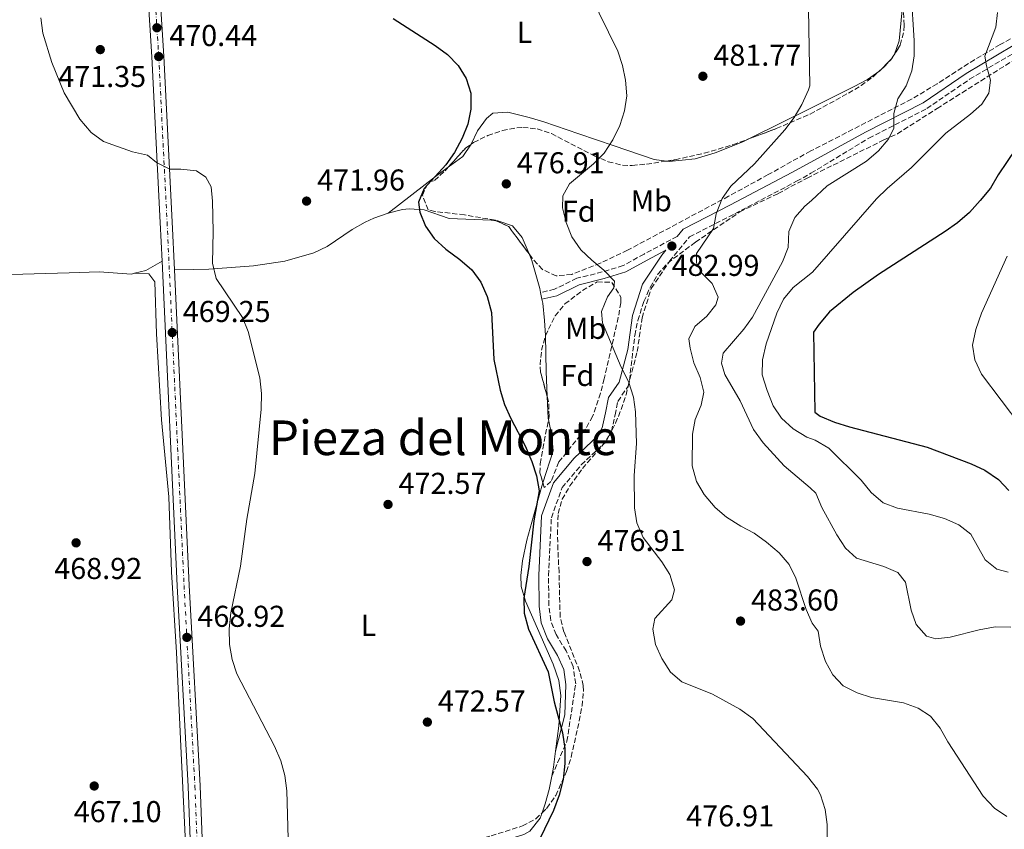
# Model space of a CAD drawing. Units: metres. Extents: x 573362 to 576800, y 4726508 to 4728858.
# Drawn here: x 574829 to 575156, y 4726697 to 4726966 of the extents above; entities that cross this region are included whole.
import ezdxf
from ezdxf.enums import TextEntityAlignment as Align

# ---------------------------------------------------------------- set-up
doc = ezdxf.new("R2010")
doc.units = ezdxf.units.M
doc.header["$MEASUREMENT"] = 0
doc.linetypes.add('DGN Style 3', pattern=[2.435890702152634, 1.739921930109024, -0.6959687720436097])
doc.linetypes.add('DGN Style 4', pattern=[2.7856150101045474, 1.391937544087219, -0.6959687720436097, 0.001739921930109024, -0.6959687720436097])
for name, color, linetype, lineweight in [('Camino', 7, 'DGN Style 3', 0), ('Carretera', 9, 'Continuous', 0), ('Cota de punto acotado terreno', 7, 'Continuous', 0), ('Curva de nivel directora', 30, 'Continuous', 30), ('Curva de nivel intermedia', 30, 'Continuous', 0), ('Eje de carretera', 7, 'DGN Style 4', 0), ('Etiqueta de uso rústico', 92, 'Continuous', 0), ('Etiqueta de zona arbolada', 92, 'Continuous', 0), ('Línea blanca (vial)', 7, 'Continuous', 13), ('Línea de cambio de uso (parcela vista)', 92, 'Continuous', 0), ('Margen derecho', 7, 'Continuous', 0), ('Punto acotado terreno (símbolo)', 7, 'Continuous', 0), ('Texto de Área (paraje) menor', 7, 'Continuous', 0), ('Zona arbolada', 92, 'DGN Style 3', 0)]:
    doc.layers.add(name, color=color, linetype=linetype, lineweight=lineweight)
doc.styles.add('Style-Arial', font='arial.ttf')

# ---------------------------------------------------------------- blocks, each defined once
blk = doc.blocks.new('5PATER')
at = {"layer": 'Punto acotado terreno (símbolo)', "linetype": 'Continuous', "lineweight": 0}
h = blk.add_hatch(color=51, dxfattribs=at)
edge = h.paths.add_edge_path()
edge.add_ellipse((0, 0), major_axis=(-0.1095731443231308, -0.1110710700762829), ratio=0.9994222409660317, start_angle=0, end_angle=360)

msp = doc.modelspace()

# ---------------------------------------------------------------- linework, layer by layer
at = {"layer": 'Camino', "color": 7, "linetype": 'DGN Style 3', "lineweight": 0}
for points in [[(575005.4499999988, 4726715.119999999, 475.0099999999948), (575010.4800000001, 4726726.720000002, 475.0099999999948), (575013.3799999993, 4726745.790000002, 475.0099999999948), (575012.5399999988, 4726751.500000001, 475.0099999999948), (575010.2199999986, 4726756.7, 475.0099999999948), (575006.8999999971, 4726762.12, 475.6199999999955), (575005.089999999, 4726766.82, 475.6199999999955), (575004.5100000022, 4726771.790000002, 475.6199999999955), (575004.359999998, 4726781.750000002, 475.6199999999955), (575005.3099999981, 4726800.930000001, 475.6199999999955), (575008.890000001, 4726810.940000001, 475.6199999999955), (575015.2399999988, 4726818.5, 476.229999999996), (575023.3399999992, 4726826.090000001, 478.050000000003), (575025.2800000014, 4726829.609999999, 478.6600000000035), (575026.4400000017, 4726835.100000001, 479.270000000004), (575027.359999998, 4726839.590000002, 479.270000000004), (575030.7699999989, 4726844.620000001, 479.8699999999955), (575033.8299999988, 4726856.120000001, 480.4799999999959), (575035.3999999979, 4726867.350000001, 481.0899999999965), (575038.489999997, 4726877.100000001, 481.6999999999971), (575044.5699999989, 4726886.15, 482.3000000000029), (575051.1600000004, 4726894.220000002, 483.5200000000041), (575066.23, 4726901.92, 485.9499999999971), (575086.7199999976, 4726912.690000001, 487.7700000000041), (575091.4899999975, 4726915.330000001, 488.0800000000019), (575110.69, 4726927.000000001, 489.8999999999941), (575129.9100000003, 4726936.810000001, 491.1199999999953), (575144.1499999984, 4726946.580000001, 494.1600000000037), (575164.8999999977, 4726958.890000002, 497.800000000003)], [(575047.1000000013, 4726894.380000004, 483.0800000000018), (575036.0700000008, 4726888.510000001, 481.0899999999965), (575029.1599999996, 4726884.670000001, 480.4799999999959), (575022.2199999993, 4726882.570000002, 479.8699999999955), (575013.7899999982, 4726880.450000001, 478.6600000000035), (575006.3799999986, 4726876.860000002, 476.8399999999965), (575001.7399999984, 4726875.75, 476.229999999996)]]:
    msp.add_polyline3d(points, dxfattribs=at)
at = {"layer": 'Carretera', "color": 9, "linetype": 'Continuous', "lineweight": 0}
for points in [[(574886.1200000019, 4726676.76, 468.0899999999965), (574884.7499999994, 4726711.740000002, 468.0299999999989), (574881.1399999997, 4726778.36, 469.2299999999959), (574876.1100000005, 4726886.149999999, 467.6699999999983), (574875.5100000014, 4726899.04, 469.2599999999948), (574872.7399999975, 4726953.960000001, 470.4400000000023), (574869.3999999983, 4727006.670000001, 469.8899999999995)], [(574873.3799999991, 4727006.869999999, 469.8899999999995), (574876.7100000017, 4726954.180000001, 470.4400000000023), (574879.4800000011, 4726899.230000001, 469.2599999999948), (574880.23, 4726883.239999999, 469.25), (574885.1200000005, 4726778.560000001, 469.2299999999959), (574888.7199999992, 4726711.92, 468.0299999999989), (574890.1000000006, 4726676.99, 468.0899999999965)]]:
    msp.add_polyline3d(points, dxfattribs=at)
at = {"layer": 'Curva de nivel directora', "color": 30, "linetype": 'Continuous', "lineweight": 30, "flags": 128}
for points, elevation in [([(574952.7999999991, 4726966.74), (574966.769999999, 4726957.800000002), (574970.7999999991, 4726954.800000002), (574974.3799999997, 4726951.070000002), (574977.0399999997, 4726946.84), (574978.5999999997, 4726941.890000002), (574978.5799999996, 4726936.59), (574977.5499999992, 4726931.680000001), (574975.6600000005, 4726927.01), (574973.1300000002, 4726922.210000001), (574970.2499999991, 4726918.130000002), (574963.0699999997, 4726910.25), (574961.1799999988, 4726905.779999999), (574961.6900000006, 4726902.460000001), (574963.5399999992, 4726897.82), (574966.4400000004, 4726893.62), (574970.2699999993, 4726890.090000001), (574974.9099999995, 4726886.680000001), (574978.8799999993, 4726883.220000003), (574981.8699999999, 4726879.210000004), (574984.029999999, 4726874.380000002), (574985.4299999982, 4726869.090000002), (574986.2499999985, 4726853.449999999), (574988.3600000008, 4726843.320000002), (574989.8099999991, 4726838.51), (574991.8299999997, 4726833.920000001), (574996.5999999996, 4726824.820000002), (574998.779999999, 4726819.650000001), (575000.3599999992, 4726814.840000002), (575001.3000000003, 4726809.92), (574999.5099999999, 4726799.939999999), (574997.7799999998, 4726784.720000003), (574996.2199999996, 4726774.26), (574996.2499999988, 4726769.26), (574997.6799999992, 4726763.91), (575004.2300000006, 4726749.720000002), (575006.24, 4726739.790000001), (575008.9699999992, 4726729.570000002), (575009.7699999993, 4726724.29), (575009.7400000002, 4726719.29), (575009.2199999995, 4726714.03), (575007.9199999986, 4726708.800000003), (575006.0399999989, 4726703.750000001), (575001.4900000002, 4726694.28)], 475), ([(575159.5599999999, 4726923.630000002), (575153.5599999985, 4726914.77), (575151.0499999984, 4726910.440000001), (575147.6299999986, 4726906.300000001), (575144.0700000002, 4726902.350000001), (575140.1200000006, 4726898.92), (575136.0599999994, 4726896.000000001), (575113.8899999985, 4726881.730000001), (575105.4500000008, 4726875.79), (575097.5800000007, 4726869.350000001), (575094.1799999988, 4726865.250000002), (575092.3100000002, 4726862.570000002), (575092.7100000002, 4726836.050000001), (575094.5599999987, 4726834.67), (575099.2500000005, 4726832.730000001), (575104.2300000003, 4726831.08), (575130.0999999981, 4726824.360000002), (575144.7000000007, 4726818.869999999), (575149.229999999, 4726816.75), (575153.7499999985, 4726813.65), (575157.1900000006, 4726810.020000001)], 500.0000000000003)]:
    msp.add_lwpolyline(points, dxfattribs=dict(at, elevation=elevation))
at = {"layer": 'Curva de nivel intermedia', "color": 30, "linetype": 'Continuous', "lineweight": 0, "flags": 128}
for points, elevation in [([(575018.0400000017, 4726974.939999999), (575027.3400000001, 4726955.899999999), (575028.9100000014, 4726951.09), (575029.9400000018, 4726946.199999998), (575030.3100000006, 4726940.999999999), (575029.5599999996, 4726936.06), (575028.0900000011, 4726931.180000001), (575025.770000001, 4726926.429999999), (575022.8400000007, 4726921.969999999), (575019.2900000013, 4726918.439999999), (575011.3099999994, 4726911.810000001), (575009.0899999999, 4726907.789999999), (575009.0200000005, 4726903.88), (575010.2200000008, 4726899.019999999), (575012.1299999997, 4726894.230000001), (575015.0900000012, 4726889.900000001), (575018.7300000002, 4726886.430000001), (575022.7800000003, 4726883.140000001), (575026.3000000007, 4726879.480000001), (575026.0000000012, 4726877.259999999), (575023.9000000001, 4726874.289999999), (575021.9500000011, 4726869.429999999), (575022.3300000011, 4726865.649999999), (575028.5000000001, 4726851), (575030.9200000009, 4726846.21), (575032.5599999992, 4726841.009999999), (575033.2200000009, 4726836.06), (575033.5300000015, 4726825.590000001)], 480), ([(575082.6000000006, 4726818.21), (575075.6400000001, 4726825.829999999), (575072.360000001, 4726830.26), (575067.9900000013, 4726839.8), (575062.8799999994, 4726848.529999998), (575061.780000002, 4726852.300000001), (575062.3200000006, 4726855.630000001), (575069.1500000014, 4726863.52), (575072.0500000004, 4726867.59), (575082.0000000015, 4726885.92), (575083.9300000004, 4726890.640000001), (575084.1699999997, 4726896.01), (575086.0899999996, 4726900.63), (575089.4300000012, 4726904.460000001), (575091.6300000006, 4726906.31), (575096.9000000012, 4726911.150000001), (575109.8899999998, 4726919.300000001), (575113.8500000006, 4726922.789999999), (575117.0800000003, 4726926.599999998), (575118.9700000014, 4726930.17), (575119.0300000017, 4726935.17), (575120.3600000016, 4726940.009999999), (575123.0700000006, 4726944.41), (575124.9200000013, 4726949.359999999), (575125.7300000006, 4726954.289999997), (575125.6800000013, 4726959.449999998), (575124.7500000015, 4726975.220000001)], 490.0000000000001), ([(575153.410000001, 4726968.77), (575152.8200000009, 4726963.81), (575149.1600000019, 4726954.25), (575149.7099999995, 4726951.050000001), (575151.12, 4726946.239999998), (575150.5000000009, 4726941.989999999), (575148.1900000018, 4726938.25), (575144.4600000014, 4726934.910000001), (575136.2000000001, 4726928.619999999), (575124.860000001, 4726917.269999999), (575116.7600000007, 4726910.310000001), (575113.1900000012, 4726906.810000001), (575092.0000000016, 4726882.46), (575085.5399999997, 4726877.390000001), (575082.3400000011, 4726873.550000001), (575080.1399999995, 4726868.899999999), (575076.560000001, 4726858.720000001), (575075.400000001, 4726853.420000001), (575075.3300000017, 4726848.409999999), (575076.8899999995, 4726843.230000001), (575078.9000000012, 4726838.140000001), (575081.7199999999, 4726834.010000001), (575085.5399999997, 4726830.480000001), (575090.150000001, 4726827.680000001), (575092.86, 4726826.649999999), (575097.3799999995, 4726824.019999999), (575108.1599999998, 4726813.429999999), (575111.4800000013, 4726809.380000001), (575115.4900000012, 4726805.890000001), (575120.1800000005, 4726804.15), (575130.7300000007, 4726802.17), (575135.770000001, 4726800.640000002), (575140.5499999998, 4726798.59), (575144.4900000005, 4726795.5), (575149.2600000004, 4726786.98), (575153.1300000016, 4726783.819999999), (575156.9300000014, 4726782.869999999)], 495), ([(575088.4500000001, 4726938.119999998), (575090.6100000015, 4726942.989999998), (575091.0499999995, 4726944.399999999), (575090.6600000005, 4726969.779999999)], 485.0000000000001), ([(574835.8099999997, 4726966.930000001), (574836.5499999995, 4726961.890000001), (574839.4700000009, 4726952.079999999), (574843.5700000002, 4726942.03), (574848.7699999993, 4726933.3), (574852.5199999999, 4726928.859999998), (574856.6100000002, 4726925.92), (574866.2599999995, 4726922.409999999), (574871.2300000006, 4726921.320000002), (574874.2100000001, 4726918.949999999), (574878.6600000003, 4726916.67), (574882.3300000007, 4726916.720000001), (574887.5600000008, 4726916.150000001), (574890.660000001, 4726914.05), (574892.4, 4726910.810000001), (574892.8700000016, 4726906.119999999), (574893.0900000007, 4726896.01), (574892.7900000011, 4726885.439999999), (574894.1100000021, 4726880.369999998), (574902.7800000003, 4726867.48), (574904.7200000003, 4726862.830000001), (574908.5500000014, 4726847.439999999), (574909.0499999998, 4726842.23), (574909.0000000007, 4726837.01), (574906.9199999997, 4726815.640000001), (574904.2500000009, 4726800.5), (574902.1699999999, 4726784.87), (574898.9500000012, 4726769.390000002), (574898.3800000013, 4726764.099999999), (574898.5300000011, 4726758.81), (574899.3700000015, 4726753.890000001), (574900.9699999996, 4726749.06), (574913.4000000019, 4726725.05), (574915.5600000009, 4726720.189999999), (574916.8000000014, 4726715.34), (574917.5200000012, 4726710.3), (574917.9800000016, 4726694.390000001)], 470), ([(575156.4500000009, 4726701.679999999), (575152.3499999993, 4726704.550000001), (575148.6700000003, 4726708.440000001), (575136.9500000011, 4726726.480000001), (575134.4000000008, 4726731.02), (575131.1900000012, 4726735.01), (575127.0100000014, 4726737.759999999), (575122.2300000002, 4726739.480000001), (575111.5800000018, 4726741.3), (575106.7800000006, 4726742.759999999), (575102.2000000008, 4726745.17), (575098.780000001, 4726748.820000002), (575096.2700000008, 4726753.24), (575094.6600000015, 4726758.249999999), (575093.8300000001, 4726763.329999999), (575091.9300000002, 4726765.88), (575089.9200000007, 4726770.46), (575086.4900000019, 4726780.890000002), (575084.2300000021, 4726785.46), (575080.9599999998, 4726789.239999999), (575076.6900000006, 4726792.829999999), (575072.6400000005, 4726795.769999999), (575068.1600000013, 4726798.109999998), (575063.4500000017, 4726801.130000001), (575059.6500000019, 4726804.369999999), (575056.0599999999, 4726808.65), (575053.5099999995, 4726812.960000002), (575052.0000000009, 4726818.149999999), (575052.1700000007, 4726828.65), (575053.0700000015, 4726833.57), (575055.0200000006, 4726838.36), (575055.9300000003, 4726842.619999998), (575054.7400000012, 4726847.49), (575052.6300000012, 4726852.399999999), (575051.3300000003, 4726857.23), (575050.8899999999, 4726860.350000001), (575052.9199999995, 4726864.489999999), (575056.9100000015, 4726867.88), (575059.92, 4726871.65), (575060.7300000016, 4726874.21), (575058.7000000019, 4726878.680000001), (575055.1900000004, 4726882.279999999), (575053.4400000003, 4726885.640000001), (575053.5200000008, 4726888.71), (575059.110000001, 4726896.939999999), (575060.0400000007, 4726901.859999999), (575062.0300000003, 4726906.929999999), (575064.9200000003, 4726910.999999999), (575072.6900000019, 4726918.42), (575082.7800000015, 4726929.75), (575085.9199999997, 4726933.810000001), (575088.4500000001, 4726938.119999998)], 485.0000000000001), ([(575156.6200000007, 4726887.810000001), (575148.0800000001, 4726868.92), (575146.16, 4726863.4), (575145.0899999995, 4726858.3), (575145.8400000005, 4726853.359999998), (575148.0399999998, 4726848.609999998), (575161.1800000005, 4726831.34)], 505), ([(575033.5300000015, 4726825.590000001), (575032.8400000009, 4726814.96), (575032.8699999999, 4726804.220000001), (575033.7000000014, 4726799.289999999), (575035.76, 4726794.350000001), (575042.0200000008, 4726786.350000001), (575044.6200000002, 4726782.099999998), (575046.1900000017, 4726777.02), (575045.3500000011, 4726773.679999998), (575039.6300000013, 4726767.46), (575039.03, 4726763.989999998), (575039.9000000019, 4726758.850000001), (575041.9900000017, 4726754.179999999), (575044.8700000006, 4726749.659999999), (575048.6600000014, 4726746.409999999), (575058.8099999992, 4726742.369999998), (575067.8600000017, 4726737.369999997), (575072.150000001, 4726734.31), (575090.35, 4726715.060000001), (575093.6800000003, 4726710.81), (575094.6700000004, 4726708.949999999), (575096.1500000001, 4726704.079999999), (575096.89, 4726699.130000001), (575096.880000001, 4726693.84)], 480), ([(575157.8600000013, 4726764.579999999), (575152.6399999999, 4726764.670000001), (575147.3600000005, 4726763.77), (575137.6600000019, 4726761.279999999), (575132.9600000014, 4726760.779999999), (575129.8200000009, 4726761.600000001), (575126.4200000013, 4726765.52), (575124.7900000018, 4726770.24), (575122.8800000007, 4726779.499999999), (575120.27, 4726782.720000001), (575115.7200000014, 4726784.789999999), (575106.5999999996, 4726787.470000001), (575102.9400000006, 4726790.88), (575100.0999999997, 4726795.23), (575095.1300000009, 4726804.329999999), (575093.1300000004, 4726809.07), (575091.1900000003, 4726810.859999998), (575082.6000000006, 4726818.21)], 490.0000000000001)]:
    msp.add_lwpolyline(points, dxfattribs=dict(at, elevation=elevation))
at = {"layer": 'Eje de carretera', "color": 7, "linetype": 'DGN Style 4', "lineweight": 0}
msp.add_polyline3d([(574828.3099999984, 4727351.060000001, 469.8699999999953), (574838.4299999992, 4727307.210000002, 470.2899999999936), (574842.8900000007, 4727286.220000001, 471.2200000000012), (574849.9699999974, 4727252.029999999, 474.0899999999965), (574854.8899999993, 4727227.86, 475.4600000000065), (574861.6099999981, 4727193.720000003, 476.8899999999994), (574864.7999999999, 4727173.890000002, 477.0700000000071), (574866.2699999985, 4727158.109999999, 476.1799999999931), (574867.5, 4727138.150000001, 474.7100000000065), (574869.2300000001, 4727078.119999999, 470.7299999999959), (574870.1499999987, 4727052.270000001, 469.7599999999948), (574871.6499999985, 4727006.780000002, 469.8899999999994), (574874.9899999979, 4726954.090000001, 470.4400000000024), (574877.7600000018, 4726899.15, 469.2599999999947), (574883.3899999999, 4726778.480000001, 469.229999999996), (574886.9999999999, 4726711.84, 468.0299999999989), (574888.3699999999, 4726676.890000001, 468.0899999999967), (574889.0599999984, 4726667.980000001, 467.8899999999995), (574889.8399999985, 4726663.210000001, 467.7299999999959), (574892.0699999991, 4726653.630000001, 467.4199999999983), (574905.3700000007, 4726605.460000001, 466.3000000000029), (574920.6200000015, 4726545.050000001, 464.3800000000048), (574925.8399999985, 4726524.279999999, 463.9100000000035)], dxfattribs=at)
at = {"layer": 'Línea blanca (vial)', "color": 7, "linetype": 'Continuous', "lineweight": 13}
for points in [[(574871.5500000002, 4727061.410000001, 470.1000000000058), (574871.8799999988, 4727052.330000003, 469.7599999999948), (574873.3799999986, 4727006.87, 469.8899999999994), (574876.7100000012, 4726954.180000001, 470.4400000000024), (574879.4800000007, 4726899.230000001, 469.2599999999947), (574880.2299999994, 4726883.24, 469.2500000000001)], [(574868.6999999981, 4727028.02, 469.8300000000018), (574869.3999999977, 4727006.670000002, 469.8899999999994), (574872.7399999971, 4726953.960000001, 470.4400000000024), (574875.5100000009, 4726899.040000001, 469.2599999999947), (574876.11, 4726886.15, 469.2500000000001)], [(574876.11, 4726886.15, 469.2500000000001), (574881.1399999993, 4726778.360000002, 469.229999999996), (574884.749999999, 4726711.740000002, 468.0299999999989), (574886.1200000015, 4726676.760000001, 468.0899999999967), (574886.8099999976, 4726667.830000001, 467.8999999999943)], [(574880.2299999994, 4726883.24, 469.2500000000001), (574885.12, 4726778.560000002, 469.229999999996), (574888.7199999987, 4726711.92, 468.0299999999989), (574890.1, 4726676.990000002, 468.0899999999967), (574890.7800000017, 4726668.180000001, 467.8999999999943), (574891.5399999995, 4726663.540000002, 467.7299999999959), (574893.7399999988, 4726654.060000001, 467.4199999999983), (574903.5500000013, 4726618.520000001, 466.5899999999966)]]:
    msp.add_polyline3d(points, dxfattribs=at)
at = {"layer": 'Línea de cambio de uso (parcela vista)', "color": 92, "linetype": 'Continuous', "lineweight": 0, "extrusion": (-0.0853849411083278, -0.0286264542467596, 0.9959367138273323), "elevation": -183935.7904514818, "flags": 128}
msp.add_lwpolyline([(-4298965.337470251, 2039589.767105482), (-4298969.279740984, 2039592.869623507), (-4298982.047106865, 2039598.558313499)], dxfattribs=at)
at = {"layer": 'Línea de cambio de uso (parcela vista)', "color": 92, "linetype": 'Continuous', "lineweight": 0, "extrusion": (-0.02727845026312697, -0.03963181705560283, 0.9988419320533723), "elevation": -202538.0710181173, "flags": 128}
msp.add_lwpolyline([(-2206316.284241758, 4214972.783908338), (-2206316.284241758, 4214974.261700485)], dxfattribs=at)
at = {"layer": 'Línea de cambio de uso (parcela vista)', "color": 92, "linetype": 'Continuous', "lineweight": 0, "extrusion": (0.005984084104419444, -0.06197800428821796, 0.9980595762387539), "elevation": -289037.9480324886, "flags": 128}
msp.add_lwpolyline([(1026740.046317621, 4640810.617231058), (1026740.07866444, 4640810.65577523), (1026740.083109288, 4640810.665411274)], dxfattribs=at)
at = {"layer": 'Línea de cambio de uso (parcela vista)', "color": 92, "linetype": 'Continuous', "lineweight": 0, "extrusion": (-0.0133775309961214, -0.01344962855934542, 0.9998200583885399), "elevation": -70780.94909002303, "flags": 128}
msp.add_lwpolyline([(575069.8699642811, 4726425.359429209), (575072.208496564, 4726427.710141833)], dxfattribs=at)
at = {"layer": 'Línea de cambio de uso (parcela vista)', "color": 92, "linetype": 'Continuous', "lineweight": 0, "extrusion": (0.101899198157517, -0.1277249478240147, 0.9865611441356325), "elevation": -544663.7727837764, "flags": 128}
msp.add_lwpolyline([(3397520.97615536, 3291660.595829564), (3397522.166344554, 3291660.73475883), (3397522.494769533, 3291660.835742658)], dxfattribs=at)
at = {"layer": 'Línea de cambio de uso (parcela vista)', "color": 92, "linetype": 'Continuous', "lineweight": 0, "extrusion": (0.01885291795050958, -0.04538120681328656, 0.9987918269353836), "elevation": -203184.211325146, "flags": 128}
msp.add_lwpolyline([(2344579.740376855, 4139621.514600335), (2344580.048831786, 4139621.57971842), (2344580.752132447, 4139621.872749803)], dxfattribs=at)
at = {"layer": 'Línea de cambio de uso (parcela vista)', "color": 92, "linetype": 'Continuous', "lineweight": 0, "extrusion": (-0.02637635576563987, -0.05574468480095966, 0.9980965975159749), "elevation": -278192.7495581739, "flags": 128}
msp.add_lwpolyline([(-1501984.03262506, 4510098.957472366), (-1501981.147594515, 4510104.233948676), (-1501980.451375433, 4510109.070988883)], dxfattribs=at)
at = {"layer": 'Línea de cambio de uso (parcela vista)', "color": 92, "linetype": 'Continuous', "lineweight": 0, "extrusion": (-0.5303392908937905, 0.684785926069409, 0.4998084352944971), "elevation": 2932233.792204519, "flags": 128}
msp.add_lwpolyline([(-3348874.100929161, -1691514.0290754), (-3348894.009311817, -1691514.0290754), (-3348899.257259117, -1691513.70048958)], dxfattribs=at)
at = {"layer": 'Línea de cambio de uso (parcela vista)', "color": 92, "linetype": 'Continuous', "lineweight": 0, "flags": 128}
for points, elevation in [([(574876.1100000005, 4726886.15), (574870.6799999997, 4726883.08), (574866.9699999997, 4726882.119999999)], 467.6699999999983), ([(575002.1900000004, 4726873.5), (575001.7400000002, 4726875.75)], 476.3099999999977), ([(575005.4500000002, 4726715.119999999), (575006.0199999996, 4726718.109999999), (575006.7199999997, 4726723.41)], 474.4900000000052), ([(575002.2483000001, 4726702.984200001), (575003.3099999996, 4726705.91), (575004.6200000001, 4726710.710000001), (575005.4500000002, 4726715.119999999)], 474.4900000000052)]:
    msp.add_lwpolyline(points, dxfattribs=dict(at, elevation=elevation))
at = {"layer": 'Línea de cambio de uso (parcela vista)', "color": 92, "linetype": 'Continuous', "lineweight": 0, "extrusion": (0.2351411908733318, 0.04619116514811413, 0.9708630164018666), "elevation": 354008.9241384312, "flags": 128}
msp.add_lwpolyline([(4527395.955885398, -1432251.76701859), (4527397.311060095, -1432251.76822405), (4527406.927833234, -1432250.932416475), (4527409.250405435, -1432250.44125313)], dxfattribs=at)
at = {"layer": 'Línea de cambio de uso (parcela vista)', "color": 92, "linetype": 'Continuous', "lineweight": 0, "extrusion": (-0.8456299613515109, -0.03993849383178199, 0.532273318113064), "elevation": -674769.945799468, "flags": 128}
msp.add_lwpolyline([(-4694451.367536519, 424816.9160239167), (-4694459.721237864, 424816.9160239167), (-4694471.560271542, 424817.6307883942)], dxfattribs=at)
at = {"layer": 'Línea de cambio de uso (parcela vista)', "color": 92, "linetype": 'Continuous', "lineweight": 0, "extrusion": (0.3142347460336705, 0.01483752848681533, 0.9492293569699358), "elevation": 251272.9836760358, "flags": 128}
msp.add_lwpolyline([(4694452.659778421, -756677.8972298625), (4694453.02694762, -756677.8333361308), (4694460.360709423, -756677.8333361308)], dxfattribs=at)
at = {"layer": 'Línea de cambio de uso (parcela vista)', "color": 92, "linetype": 'Continuous', "lineweight": 0}
for points in [[(575071.3389999997, 4726926.9429, 483.7906999999978), (575091.1600000003, 4726936.800000001, 485.570000000007), (575105.8700000001, 4726944.180000001, 488.0399999999936), (575110.1900000004, 4726946.49, 488.4100000000035), (575114.0100999996, 4726949.111600001, 488.4567999999999)], [(574978.6541999998, 4726924.966200001, 474.9382999999943), (574978.6699999999, 4726924.99, 474.9400000000023), (574980.7999999998, 4726929.439999999, 475.2400000000052), (574983.7300000004, 4726933.51, 475.6100000000006), (574985.9400000004, 4726935.24, 475.8500000000058), (574990.8700000001, 4726935.67, 476.7200000000012), (574997.9900000002, 4726933.82, 477.3699999999953), (575002.7699999996, 4726932.4, 477.6399999999995), (575014.4199999999, 4726928.470000001, 478.8899999999995), (575026.1799999997, 4726924.41, 479.5), (575039.4400000004, 4726919.890000001, 480.7100000000065), (575043.5214999998, 4726919.387, 480.9903000000049)], [(575043.5214999998, 4726919.387, 480.9903000000049), (575044.3899999997, 4726919.279999999, 481.0500000000029), (575053.0899999999, 4726920.180000001, 481.75), (575059.6500000004, 4726922.130000001, 482.4600000000065), (575068.8799999999, 4726925.720000001, 483.570000000007), (575071.3389999997, 4726926.9429, 483.7906999999978)], [(574951.1100000005, 4726902.100000001, 474.0299999999989), (574946.4199999999, 4726900.4, 473.5500000000029), (574943.54, 4726899.15, 473.2700000000041), (574939.1799999997, 4726896.67, 473.0099999999948), (574930.9000000004, 4726891.02, 472.8699999999953), (574926.5199999996, 4726888.930000001, 472.6699999999983), (574916.8700000001, 4726886.199999999, 471.8500000000058), (574906.4299999997, 4726884.640000001, 470.8399999999965), (574891.5700000003, 4726883.51, 468.3300000000018), (574886.6100000005, 4726883.34, 468.3699999999953), (574880.2300000004, 4726883.24, 469.25)], [(574987.0114000002, 4726899.571699999, 476.9199999999983), (574985.3399999999, 4726899.789999999, 476.9199999999983), (574971.4000000004, 4726900.32, 475.6999999999971), (574963.1399999997, 4726903.180000001, 475.1000000000058), (574958.1500000004, 4726903.58, 474.679999999993), (574955.9199999999, 4726903.32, 474.4900000000052), (574951.1100000005, 4726902.100000001, 474.0299999999989)], [(574997.9144000001, 4726888.5471, 476.6276999999973), (574995.6399999997, 4726893.980000001, 476.9199999999983), (574992.4600000001, 4726897.83, 476.9199999999983), (574987.5599999996, 4726899.5, 476.9199999999983), (574987.0114000002, 4726899.571699999, 476.9199999999983)], [(574866.9699999997, 4726882.119999999, 467.6699999999983), (574865.9699999997, 4726881.859999999, 467.6699999999983), (574855.2599999999, 4726882.59, 467.6699999999983), (574845.2800000003, 4726882.279999999, 467.3600000000006), (574818.1900000004, 4726881.52, 465.2400000000052), (574768.2699999996, 4726881.220000001, 462.3800000000047), (574725.8600000005, 4726880.83, 461.0500000000029)], [(574866.9699999997, 4726882.119999999, 467.6699999999983), (574871.7000000002, 4726881.939999999, 468.2799999999989), (574873.7400000002, 4726879.24, 468.2799999999989), (574874.25, 4726862.07, 468.2799999999989), (574875.9400000004, 4726833.470000001, 468.2799999999989), (574878.3200000003, 4726807.869999999, 468.8899999999995), (574879.2000000002, 4726783, 468.8899999999995), (574880.8600000005, 4726756.140000001, 468.8899999999995), (574882.3300000001, 4726725.050000001, 467.6699999999983), (574884.1399999997, 4726688.24, 467.6699999999983), (574884.3399999999, 4726675.300000001, 467.070000000007), (574883.1600000003, 4726671.300000001, 467.070000000007), (574878, 4726666.74, 467.070000000007), (574873.9900000002, 4726664.34, 466.5200000000041)], [(575003.3614999996, 4726861.393800001, 476.9150999999983), (575003.3600000005, 4726861.49, 476.9199999999983), (575003.0199999996, 4726866.460000001, 476.5200000000041), (575002.4500000002, 4726872.180000001, 476.3099999999977), (575002.1900000004, 4726873.5, 476.3099999999977)], [(575002.4831999998, 4726812.5021, 475.1542000000045), (575005.9400000004, 4726823.199999999, 475.6999999999971), (575005.5199999996, 4726828.09, 475.9900000000052), (575004.3579000002, 4726833.516100001, 476.2899000000034)], [(575006.7199999997, 4726723.41, 474.4900000000052), (575007.8399999999, 4726731.880000001, 474.4900000000052), (575008.5, 4726741.92, 474.9199999999983), (575007.79, 4726746.880000001, 475.0899999999965), (575005.9000000004, 4726752.289999999, 475.1000000000058), (574996.75, 4726773.279999999, 475.1000000000058), (574995.3300000001, 4726778.15, 474.75), (574995.1299999999, 4726781.720000001, 474.4900000000052), (574995.7100000001, 4726786.640000001, 474.4199999999983), (574997.1900000004, 4726793.449999999, 474.4900000000052), (575002.1399999997, 4726811.439999999, 475.1000000000058), (575002.4831999998, 4726812.5021, 475.1542000000045)], [(574971.4654999999, 4726691.632400001, 471.948000000004), (574975.0800000001, 4726692.050000001, 472.0599999999977), (574991.4900000002, 4726694.300000001, 473.2700000000041), (574996.2100000001, 4726695.75, 473.6900000000023), (574998.1699999999, 4726696.890000001, 473.8800000000047), (575001.5899999999, 4726701.17, 474.4900000000052), (575002.2483000001, 4726702.984200001, 474.4900000000052)]]:
    msp.add_polyline3d(points, dxfattribs=at)
at = {"layer": 'Margen derecho', "color": 7, "linetype": 'Continuous', "lineweight": 0}
for points in [[(575047.1000000013, 4726894.380000004, 483.0800000000018), (575049.0799999973, 4726896.800000001, 483.5200000000041), (575064.739999997, 4726904.800000001, 485.9499999999971), (575085.1799999999, 4726915.540000001, 487.7700000000041), (575091.4400000006, 4726918.990000002, 488.1699999999984), (575109.6000000016, 4726928.960000001, 489.8999999999941), (575128.7600000014, 4726938.740000002, 491.1199999999953), (575142.9400000015, 4726948.470000002, 494.1600000000037), (575163.789999999, 4726960.840000001, 497.800000000003)], [(575006.7199999985, 4726723.410000001, 475.0099999999948), (575009.8099999975, 4726735.540000002, 475.0099999999948), (575010.1200000002, 4726745.610000002, 475.0099999999948), (575009.3999999983, 4726750.590000001, 475.0099999999948), (575007.3399999997, 4726755.180000001, 475.0099999999948), (575003.9800000002, 4726760.680000001, 475.6199999999955), (575001.9100000004, 4726766.040000001, 475.6199999999955), (575001.269999999, 4726771.580000003, 475.6199999999955), (575001.109999998, 4726781.800000001, 475.6199999999955), (575002.0899999993, 4726801.570000002, 475.6199999999955), (575006.0299999999, 4726812.580000003, 475.6199999999955), (575012.8799999985, 4726820.74, 476.229999999996), (575020.7499999986, 4726828.109999999, 478.050000000003), (575022.1999999991, 4726830.750000002, 478.6600000000035), (575023.2600000009, 4726835.760000001, 479.270000000004), (575024.3200000003, 4726840.880000001, 479.270000000004), (575027.7800000004, 4726845.990000002, 479.8699999999955), (575030.6399999993, 4726856.76, 480.4799999999959), (575032.2199999974, 4726868.060000001, 481.0899999999965), (575035.5299999998, 4726878.52, 481.6999999999971), (575041.9600000004, 4726888.090000001, 482.3000000000029), (575043.3399999995, 4726889.78, 482.1999999999972), (575037.1599999992, 4726886.500000001, 481.0899999999965), (575030.0599999981, 4726882.550000002, 480.4799999999959), (575022.8299999973, 4726880.359999999, 479.8699999999955), (575014.5799999973, 4726878.290000002, 478.6600000000035), (575007.1599999986, 4726874.680000001, 476.8399999999965), (575002.1899999998, 4726873.500000002, 476.229999999996)]]:
    msp.add_polyline3d(points, dxfattribs=at)
at = {"layer": 'Zona arbolada', "color": 92, "linetype": 'DGN Style 3', "lineweight": 0, "extrusion": (0.4236506960742854, -0.4478534528298373, 0.7873673681987119), "elevation": -1872945.073472599, "flags": 128}
msp.add_lwpolyline([(3666186.653777629, 2392906.383676858), (3666187.015741665, 2392906.416118896), (3666188.09732736, 2392906.775090044)], dxfattribs=at)
at = {"layer": 'Zona arbolada', "color": 92, "linetype": 'DGN Style 3', "lineweight": 0, "extrusion": (-0.1027488947392659, -0.1650404092237934, 0.9809201435148032), "elevation": -838747.6507778956, "flags": 128}
msp.add_lwpolyline([(-2010026.660278273, 4234519.62456039), (-2010026.660278273, 4234519.686285263)], dxfattribs=at)
at = {"layer": 'Zona arbolada', "color": 92, "linetype": 'DGN Style 3', "lineweight": 0, "extrusion": (0.3160266568703782, -0.3558651904847199, 0.8794811642943845), "elevation": -1499971.994009253, "flags": 128}
msp.add_lwpolyline([(3568785.971034523, 2772843.791237844), (3568787.374863843, 2772843.803004188), (3568789.279894358, 2772844.024463608)], dxfattribs=at)
at = {"layer": 'Zona arbolada', "color": 92, "linetype": 'DGN Style 3', "lineweight": 0, "extrusion": (-0.03717228871782641, -0.04048364408762969, 0.9984885054485428), "elevation": -212250.6297053319, "flags": 128}
msp.add_lwpolyline([(-2773402.428462224, 3864974.195398211), (-2773402.428462224, 3864975.734673306)], dxfattribs=at)
at = {"layer": 'Zona arbolada', "color": 92, "linetype": 'DGN Style 3', "lineweight": 0, "extrusion": (-0.00290705399624182, -0.002620396805710627, 0.9999923412494935), "elevation": -13565.70340738734, "flags": 128}
msp.add_lwpolyline([(575113.0121683776, 4726929.792785053), (575113.8092772192, 4726930.511287519)], dxfattribs=at)
at = {"layer": 'Zona arbolada', "color": 92, "linetype": 'DGN Style 3', "lineweight": 0, "elevation": 479.7200000000012, "flags": 128}
for points in [[(574976.8099999996, 4726923.680000001), (574978.6541999998, 4726924.966200001)], [(574971.0997000001, 4726917.373500001), (574976.8099999996, 4726923.680000001)]]:
    msp.add_lwpolyline(points, dxfattribs=at)
at = {"layer": 'Zona arbolada', "color": 92, "linetype": 'DGN Style 3', "lineweight": 0, "extrusion": (-0.04146881577447373, 0.005416731515883935, 0.9991251154574926), "elevation": 2243.080400533967, "flags": 128}
msp.add_lwpolyline([(-4761546.730641082, -42022.28868992731), (-4761554.860896871, -42030.17944531422), (-4761556.25020339, -42034.53848988097)], dxfattribs=at)
at = {"layer": 'Zona arbolada', "color": 92, "linetype": 'DGN Style 3', "lineweight": 0}
for points in [[(575189.8700000001, 4726977.350000001, 506.6900000000023), (575154.2300000004, 4726958.060000001, 500.6100000000006), (575145.7699999996, 4726953.060000001, 498.8600000000006), (575133.3600000005, 4726945.050000001, 496.0299999999989), (575124.9000000004, 4726939.930000001, 494.4799999999959), (575091.3799999999, 4726922.75, 490.9100000000035), (575077.25, 4726914.880000001, 488.8399999999965), (575064.1500000004, 4726907.720000001, 487.6399999999995), (575030.5999999996, 4726889.77, 485.8000000000029), (575021.5499999998, 4726885.470000001, 484.8500000000058), (575012.0599999996, 4726881.77, 483.9799999999959), (575006.9000000004, 4726881.25, 483.9499999999971), (575002.3200000003, 4726883.359999999, 483.9799999999959), (574998.9400000004, 4726887.17, 483.75), (574991.1500000004, 4726897.630000001, 483.3699999999953), (574986.6100000005, 4726899.76, 483.1699999999983), (574976.5199999996, 4726901.52, 482.1300000000047), (574966.6600000003, 4726902.619999999, 480.6000000000058), (574964.4400000004, 4726903.189999999, 480.3300000000018), (574962.5300000003, 4726908.039999999, 479.8899999999995), (574964.54, 4726912.4, 479.7200000000012), (574966.5300000003, 4726912.930000001, 479.7200000000012), (574970.0099999999, 4726916.17, 479.7200000000012), (574976.8099999996, 4726923.680000001, 479.7200000000012), (574979.5199999996, 4726925.57, 479.7200000000012), (574984.2699999996, 4726927.880000001, 480.0299999999989), (574989.04, 4726929.5, 480.6900000000023), (574993.7999999998, 4726930.4, 481.3500000000058), (574995.8700000001, 4726930.550000001, 481.5500000000029), (575000.5899999999, 4726930.07, 481.8099999999977), (575005.3099999996, 4726928.5, 481.9600000000065), (575019.4699999997, 4726921.180000001, 482.1499999999942), (575024.1900000004, 4726919.16, 482.2799999999989), (575028.9100000003, 4726918.01, 482.5200000000041), (575032.1600000003, 4726917.92, 482.7599999999948), (575036.8899999997, 4726918.369999999, 483.2400000000052), (575046.4100000003, 4726919.83, 484.5099999999948), (575055.9900000002, 4726921.99, 486.0200000000041), (575065.5899999999, 4726924.800000001, 487.570000000007), (575079.9699999997, 4726930.16, 489.5500000000029), (575091.1900000004, 4726934.99, 490.4600000000065), (575103.9000000004, 4726941.939999999, 492.2799999999989), (575108.1200000001, 4726944.480000001, 492.6399999999995), (575112.0999999996, 4726947.390000001, 492.6600000000035), (575115.8499999996, 4726950.77, 492.679999999993), (575118.4299999997, 4726953.58, 492.8899999999995), (575121.1299999999, 4726957.91, 493.8999999999942), (575122.3200000003, 4726962.65, 495.1000000000058), (575122.3799999999, 4726964.51, 495.320000000007), (575121.7999999998, 4726979.49, 495.9100000000035)], [(575189.8700000001, 4726977.350000001, 506.6900000000023), (575154.2300000004, 4726958.060000001, 500.6100000000006), (575145.7699999996, 4726953.060000001, 498.8600000000006), (575133.3600000005, 4726945.050000001, 496.0299999999989), (575124.9000000004, 4726939.930000001, 494.4799999999959), (575091.3799999999, 4726922.75, 490.9100000000035), (575077.25, 4726914.880000001, 488.8399999999965)], [(575119.0535000004, 4726954.58, 493.1233000000066), (575121.1299999999, 4726957.91, 493.8999999999942), (575122.3200000003, 4726962.65, 495.1000000000058), (575122.3799999999, 4726964.51, 495.320000000007), (575122.0433, 4726973.2061, 495.6625000000058)], [(574985.3499999996, 4726695.310000001, 477.4499999999971), (574995.7100000001, 4726698.58, 477.8999999999942), (575000.1200000001, 4726700.960000001, 478.1100000000006), (575003.7999999998, 4726704.460000001, 478.320000000007), (575006.7800000003, 4726708.720000001, 478.4700000000012), (575010.3600000005, 4726716.699999999, 478.5099999999948), (575011.8799999999, 4726721.460000001, 478.5099999999948), (575014.5899999999, 4726733.460000001, 478.5099999999948), (575015.5, 4726738.439999999, 478.5099999999948), (575015.9600000001, 4726743.41, 478.5099999999948), (575015.9000000004, 4726745.180000001, 478.5099999999948), (575014.7000000002, 4726750.029999999, 478.5099999999948), (575009.4900000002, 4726763.060000001, 478.5099999999948), (575008.2400000002, 4726767.91, 478.5099999999948), (575007.8499999996, 4726782.890000001, 478.5099999999948), (575007.4900000002, 4726790.350000001, 479.1199999999953), (575007.3300000001, 4726795.350000001, 479.1199999999953), (575007.5499999998, 4726802.300000001, 479.1199999999953), (575008.9100000003, 4726807.060000001, 479.3500000000058), (575011.4199999999, 4726811.49, 479.6100000000006), (575015.6399999997, 4726817.350000001, 480.0099999999948), (575022.2100000001, 4726824.850000001, 480.6699999999983), (575024.3300000001, 4726827.949999999, 480.9400000000023), (575026.6200000001, 4726832.350000001, 481.6399999999995), (575028.4900000002, 4726836.91, 482.6300000000047), (575030.0899999999, 4726841.730000001, 483.3699999999953), (575031.2199999997, 4726846.560000001, 483.6199999999953), (575033, 4726861.5, 483.6900000000023), (575033.9900000002, 4726866.42, 483.8699999999953), (575036.0499999998, 4726872.75, 484.3699999999953), (575038.0599999996, 4726877.439999999, 484.7700000000041), (575040.6200000001, 4726881.779999999, 485.1999999999971), (575043.9199999999, 4726885.529999999, 485.6499999999942), (575053.1399999997, 4726892.460000001, 486.8099999999977), (575067.9000000004, 4726902.529999999, 488.8600000000006), (575080.5499999998, 4726908.600000001, 491.8800000000047), (575090.1799999997, 4726913.720000001, 492.5899999999965), (575115.6699999999, 4726926.41, 495.1199999999953), (575120.1799999997, 4726928.460000001, 495.5800000000018), (575133.3200000003, 4726936.83, 496.3399999999965), (575141.6100000005, 4726942.08, 498.070000000007), (575159.3300000001, 4726953.230000001, 502.4199999999983)], [(575002.2483000001, 4726702.984200001, 478.2314999999944), (575003.7999999998, 4726704.460000001, 478.320000000007), (575006.7800000003, 4726708.720000001, 478.4700000000012), (575010.3600000005, 4726716.699999999, 478.5099999999948), (575011.8799999999, 4726721.460000001, 478.5099999999948), (575014.5899999999, 4726733.460000001, 478.5099999999948), (575015.5, 4726738.439999999, 478.5099999999948), (575015.9600000001, 4726743.41, 478.5099999999948), (575015.9000000004, 4726745.180000001, 478.5099999999948), (575014.7000000002, 4726750.029999999, 478.5099999999948), (575009.4900000002, 4726763.060000001, 478.5099999999948), (575008.2400000002, 4726767.91, 478.5099999999948), (575007.8499999996, 4726782.890000001, 478.5099999999948), (575007.4900000002, 4726790.350000001, 479.1199999999953), (575007.3300000001, 4726795.350000001, 479.1199999999953), (575007.5499999998, 4726802.300000001, 479.1199999999953), (575008.9100000003, 4726807.060000001, 479.3500000000058), (575011.4199999999, 4726811.49, 479.6100000000006), (575015.6399999997, 4726817.350000001, 480.0099999999948), (575022.2100000001, 4726824.850000001, 480.6699999999983), (575024.3300000001, 4726827.949999999, 480.9400000000023), (575026.6200000001, 4726832.350000001, 481.6399999999995), (575028.4900000002, 4726836.91, 482.6300000000047), (575030.0899999999, 4726841.730000001, 483.3699999999953), (575031.2199999997, 4726846.560000001, 483.6199999999953), (575033, 4726861.5, 483.6900000000023), (575033.9900000002, 4726866.42, 483.8699999999953), (575036.0499999998, 4726872.75, 484.3699999999953), (575038.0599999996, 4726877.439999999, 484.7700000000041), (575040.6200000001, 4726881.779999999, 485.1999999999971), (575043.9199999999, 4726885.529999999, 485.6499999999942), (575053.1399999997, 4726892.460000001, 486.8099999999977), (575067.9000000004, 4726902.529999999, 488.8600000000006), (575080.5499999998, 4726908.600000001, 491.8800000000047), (575090.1799999997, 4726913.720000001, 492.5899999999965), (575115.6699999999, 4726926.41, 495.1199999999953), (575120.1799999997, 4726928.460000001, 495.5800000000018), (575133.3200000003, 4726936.83, 496.3399999999965), (575141.6100000005, 4726942.08, 498.070000000007), (575159.3300000001, 4726953.230000001, 502.4199999999983)], [(575071.3389999997, 4726926.9429, 488.3616000000038), (575079.9699999997, 4726930.16, 489.5500000000029), (575091.1900000004, 4726934.99, 490.4600000000065), (575103.9000000004, 4726941.939999999, 492.2799999999989), (575108.1200000001, 4726944.480000001, 492.6399999999995), (575112.0999999996, 4726947.390000001, 492.6600000000035), (575114.0100999996, 4726949.111600001, 492.6701999999932)], [(574978.6541999998, 4726924.966200001, 479.7200000000012), (574979.5199999996, 4726925.57, 479.7200000000012), (574984.2699999996, 4726927.880000001, 480.0299999999989), (574989.04, 4726929.5, 480.6900000000023), (574993.7999999998, 4726930.4, 481.3500000000058), (574995.8700000001, 4726930.550000001, 481.5500000000029), (575000.5899999999, 4726930.07, 481.8099999999977), (575005.3099999996, 4726928.5, 481.9600000000065), (575019.4699999997, 4726921.180000001, 482.1499999999942), (575024.1900000004, 4726919.16, 482.2799999999989), (575028.9100000003, 4726918.01, 482.5200000000041), (575032.1600000003, 4726917.92, 482.7599999999948), (575036.8899999997, 4726918.369999999, 483.2400000000052), (575043.5214999998, 4726919.387, 484.1247000000003)], [(575043.5214999998, 4726919.387, 484.1247000000003), (575046.4100000003, 4726919.83, 484.5099999999948), (575055.9900000002, 4726921.99, 486.0200000000041), (575065.5899999999, 4726924.800000001, 487.570000000007), (575071.3389999997, 4726926.9429, 488.3616000000038)], [(574987.0114000002, 4726899.571699999, 483.187699999995), (574986.6100000005, 4726899.76, 483.1699999999983), (574976.5199999996, 4726901.52, 482.1300000000047), (574966.6600000003, 4726902.619999999, 480.6000000000058), (574964.4400000004, 4726903.189999999, 480.3300000000018), (574962.5300000003, 4726908.039999999, 479.8899999999995), (574964.54, 4726912.4, 479.7200000000012), (574966.5300000003, 4726912.930000001, 479.7200000000012), (574970.0099999999, 4726916.17, 479.7200000000012), (574971.0997000001, 4726917.373500001, 479.7200000000012)], [(575077.25, 4726914.880000001, 488.8399999999965), (575064.1500000004, 4726907.720000001, 487.6399999999995), (575030.5999999996, 4726889.77, 485.8000000000029), (575021.5499999998, 4726885.470000001, 484.8500000000058), (575012.0599999996, 4726881.77, 483.9799999999959), (575006.9000000004, 4726881.25, 483.9499999999971), (575002.3200000003, 4726883.359999999, 483.9799999999959), (574998.9400000004, 4726887.17, 483.75), (574997.9144000001, 4726888.5471, 483.6999999999971)], [(575003.3614999996, 4726861.393800001, 482.5607000000019), (575006.54, 4726868, 482.7599999999948), (575009.8300000001, 4726871.949999999, 483), (575015.6200000001, 4726876.350000001, 483.3699999999953), (575020.5099999999, 4726879.279999999, 483.6600000000035), (575025.4100000003, 4726879.09, 483.9499999999971), (575028.3499999996, 4726874.199999999, 484.0299999999989), (575028.3799999999, 4726872.310000001, 483.9799999999959), (575027.5199999996, 4726867.42, 483.8099999999977), (575022.8499999996, 4726847.09, 482.9100000000035), (575021.6100000005, 4726842.26, 482.6499999999942), (575019, 4726834.59, 482.1600000000035), (575016.5499999998, 4726830.24, 481.7599999999948), (575007.79, 4726819.480000001, 480.3300000000018), (575005.1799999997, 4726813, 479.5899999999965), (575002.9400000004, 4726810.939999999, 479.1199999999953), (575002.4831999998, 4726812.5021, 479.1199999999953)], [(575003.9341000002, 4726841.205600001, 481.0642999999982), (575001.7199999997, 4726849.310000001, 481.9400000000023), (575001.5700000003, 4726851.74, 482.1600000000035), (575002.0899999999, 4726856.59, 482.4400000000023), (575003.3499999996, 4726861.369999999, 482.5599999999977), (575003.3614999996, 4726861.393800001, 482.5607000000019)], [(575004.3579000002, 4726833.516100001, 480.206600000005), (575004.5700000003, 4726834.609999999, 480.3300000000018), (575004.4000000004, 4726839.5, 480.8800000000047), (575003.9341000002, 4726841.205600001, 481.0642999999982)], [(575002.4831999998, 4726812.5021, 479.1199999999953), (575001.5099999999, 4726815.83, 479.1199999999953), (575001.5700000003, 4726818.890000001, 479.1199999999953), (575002.4900000002, 4726823.880000001, 479.1199999999953), (575004.3579000002, 4726833.516100001, 480.206600000005)], [(574971.4654999999, 4726691.632400001, 476.6935999999987), (574985.3499999996, 4726695.310000001, 477.4499999999971), (574995.7100000001, 4726698.58, 477.8999999999942), (575000.1200000001, 4726700.960000001, 478.1100000000006), (575002.2483000001, 4726702.984200001, 478.2314999999944)]]:
    msp.add_polyline3d(points, dxfattribs=at)
msp.add_polyline3d([(575005.1799999997, 4726813, 479.5899999999965), (575002.9400000004, 4726810.939999999, 479.1199999999953), (575001.5099999999, 4726815.83, 479.1199999999953), (575001.5700000003, 4726818.890000001, 479.1199999999953), (575002.4900000002, 4726823.880000001, 479.1199999999953), (575004.5700000003, 4726834.609999999, 480.3300000000018), (575004.4000000004, 4726839.5, 480.8800000000047), (575001.7199999997, 4726849.310000001, 481.9400000000023), (575001.5700000003, 4726851.74, 482.1600000000035), (575002.0899999999, 4726856.59, 482.4400000000023), (575003.3499999996, 4726861.369999999, 482.5599999999977), (575006.54, 4726868, 482.7599999999948), (575009.8300000001, 4726871.949999999, 483), (575015.6200000001, 4726876.350000001, 483.3699999999953), (575020.5099999999, 4726879.279999999, 483.6600000000035), (575025.4100000003, 4726879.09, 483.9499999999971), (575028.3499999996, 4726874.199999999, 484.0299999999989), (575028.3799999999, 4726872.310000001, 483.9799999999959), (575027.5199999996, 4726867.42, 483.8099999999977), (575022.8499999996, 4726847.09, 482.9100000000035), (575021.6100000005, 4726842.26, 482.6499999999942), (575019, 4726834.59, 482.1600000000035), (575016.5499999998, 4726830.24, 481.7599999999948), (575007.79, 4726819.480000001, 480.3300000000018)], close=True, dxfattribs=at)

# ---------------------------------------------------------------- block references
at = {"layer": 'Punto acotado terreno (símbolo)', "color": 7, "linetype": 'Continuous', "lineweight": 0, "xscale": 10, "yscale": 10, "zscale": 10}
for p in [(574874.3799999978, 4726963.66, 470.3399999999965), (574855.5899999988, 4726956.410000001, 471.3500000000058), (574874.9899999979, 4726954.090000001, 470.4400000000023), (575055.6000000017, 4726947.550000001, 481.7700000000041), (574990.359999999, 4726911.820000002, 476.9100000000035), (574924.0599999991, 4726906.090000001, 471.9600000000074), (575045.3099999987, 4726891.160000003, 482.9900000000052), (574879.4699999972, 4726862.439999999, 469.2500000000005), (574951.1000000003, 4726805.359999999, 472.5700000000075), (574847.5599999977, 4726792.61, 468.9199999999987), (575017.140000001, 4726786.390000002, 476.9100000000035), (575068.1000000008, 4726766.630000001, 483.589999999997), (574884.3299999988, 4726761.210000001, 468.9199999999987), (574964.1600000005, 4726733.080000001, 472.5700000000075), (574853.5799999972, 4726711.86, 467.1000000000063)]:
    msp.add_blockref('5PATER', p, dxfattribs=at)

# ---------------------------------------------------------------- texts
at = {"layer": 'Cota de punto acotado terreno', "color": 7, "linetype": 'Continuous', "lineweight": 0, "style": 'Style-Arial'}
for s, p in [('470.44', (574878.4899999987, 4726957.590000001, 470.4400000000023)), ('481.77', (575059.1000000024, 4726951.050000001, 481.7700000000041)), ('471.35', (574841.6499999985, 4726943.980000001, 471.3500000000058)), ('476.91', (574993.8599999996, 4726915.320000002, 476.9100000000035)), ('471.96', (574927.5599999976, 4726909.59, 471.9600000000065)), ('482.99', (575045.2399999975, 4726881.25, 482.9900000000052)), ('469.25', (574882.969999998, 4726865.940000001, 469.25)), ('472.57', (574954.600000001, 4726808.859999999, 472.570000000007)), ('476.91', (575020.6399999994, 4726789.890000002, 476.9100000000035)), ('468.92', (574840.3200000008, 4726780.600000001, 468.9199999999983)), ('483.60', (575071.6000000016, 4726770.130000001, 483.5899999999965)), ('468.92', (574887.8299999972, 4726764.71, 468.9199999999983)), ('472.57', (574967.6600000011, 4726736.58, 472.570000000007)), ('467.10', (574846.7899999993, 4726699.850000001, 467.1000000000058)), ('476.91', (575050.079999999, 4726698.430000001, 476.9100000000035))]:
    msp.add_text(s, height=7.000000000000002, dxfattribs=at).set_placement(p)
at = {"layer": 'Etiqueta de uso rústico', "color": 92, "linetype": 'Continuous', "lineweight": 0, "style": 'Style-Arial'}
for s, p in [('L', (574996.3814203776, 4726962.14001, 477.3699999999953)), ('Mb', (575038.4802462441, 4726906.220010001, 480.8500000000058)), ('Mb', (575016.6802462422, 4726863.840009999, 478.8300000000018)), ('L', (574944.6014203797, 4726765.220010001, 471.820000000007))]:
    msp.add_text(s, height=7.000000000000002, dxfattribs=at).set_placement(p, align=Align.MIDDLE_CENTER)
at = {"layer": 'Etiqueta de zona arbolada', "color": 92, "linetype": 'Continuous', "lineweight": 0, "style": 'Style-Arial'}
for p in [(575014.3774413661, 4726902.720010001, 480.070000000007), (575013.9574413637, 4726848.180009999, 477.6399999999995)]:
    msp.add_text('Fd', height=7.000000000000002, dxfattribs=at).set_placement(p, align=Align.MIDDLE_CENTER)
at = {"layer": 'Texto de Área (paraje) menor', "color": 7, "linetype": 'Continuous', "lineweight": 0, "style": 'Style-Arial'}
msp.add_text('Pieza del Monte', height=11.5, dxfattribs=at).set_placement((574969.3745220903, 4726827.50001, 471.8899999999995), align=Align.MIDDLE_CENTER)

doc.saveas('drawing.dxf')
